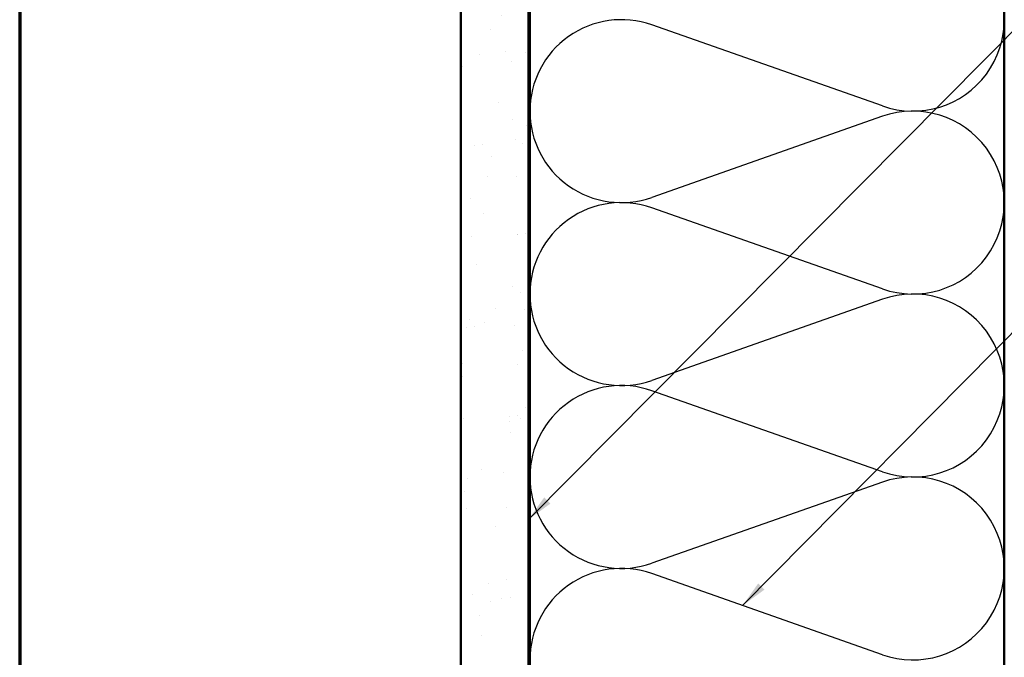
# Model space of a CAD drawing. Units: inches. Extents: x 0.6 to 33.4, y 0.6 to 21.4.
# Drawn here: x 0.6 to 7.9, y 12.3 to 17 of the extents above; entities that cross this region are included whole.
import ezdxf

# ---------------------------------------------------------------- set-up
doc = ezdxf.new("R2010")
doc.units = ezdxf.units.IN
doc.header["$LTSCALE"] = 2
doc.header["$MEASUREMENT"] = 0
for name, color, linetype, lineweight in [('Border (ANSI)', 7, 'Continuous', 70), ('Hatch (ANSI)', 7, 'Continuous', 18), ('Sketch Geometry (ANSI)', 7, 'Continuous', 25), ('Symbol (ANSI)', 7, 'Continuous', 25), ('Visible (ANSI)', 7, 'Continuous', 50)]:
    doc.layers.add(name, color=color, linetype=linetype, lineweight=lineweight)
doc.styles.add('Note Text (ANSI)', font='tahoma.ttf')
doc.dimstyles.new('Default (ANSI)$7', dxfattribs={"dimscale": 2, "dimtxt": 0.12, "dimasz": 0.098425, "dimexe": 0.125, "dimexo": 0.0625, "dimgap": 0.031496, "dimtad": 0, "dimtih": 1, "dimtoh": 1, "dimrnd": 1e-08, "dimzin": 4, "dimdsep": 46, "dimtxsty": 'Note Text (ANSI)', "dimcen": 0.09, "dimdle": 0.393701, "dimclrd": 256, "dimclre": 256, "dimclrt": 256, "dimadec": 0, "dimazin": 1, "dimtfac": 1, "dimtofl": 0, "dimtmove": 0, "dimatfit": 3, "dimfxl": 0, "dimtolj": 1, "dimtzin": 4, "dimlwd": -1, "dimlwe": -1, "dimarcsym": 0})

# ---------------------------------------------------------------- blocks, each defined once
blk = doc.blocks.new('Borders ATAS A Border')
at = {"layer": 'Border (ANSI)'}
blk.add_line((0.3, 10.7), (0.3, 0.3), dxfattribs=at)

msp = doc.modelspace()

# ---------------------------------------------------------------- hatches: boundary and pattern name
at = {"layer": 'Hatch (ANSI)', "true_color": 0x804000}
h = msp.add_hatch(dxfattribs=at)
h.set_pattern_fill('AR-SAND', color=36, scale=0.25, angle=45, style=0)
h.paths.add_polyline_path([(4.35358, 19.02042), (4.35358, 5.01064), (3.85358, 5.01064), (3.85358, 19.02042)])

# ---------------------------------------------------------------- linework, layer by layer
at = {"layer": 'Sketch Geometry (ANSI)', "color": 150, "true_color": 0x0080ff}
for p, q in [((6.96467, 16.33886), (5.2625, 16.93741)), ((6.96467, 16.26241), (5.2625, 15.66386)), ((6.96467, 14.98886), (5.2625, 15.58741)), ((6.96467, 14.91241), (5.2625, 14.31386)), ((6.96467, 13.63886), (5.2625, 14.23741)), ((6.96467, 13.56241), (5.2625, 12.96386)), ((6.96467, 12.28886), (5.2625, 12.88741))]:
    msp.add_line(p, q, dxfattribs=at)
for centre, start, end in [((7.18858, 16.97564), 250.626098, 109.373902), ((5.03858, 16.30064), 70.626098, 180), ((5.03858, 16.30064), 180, 289.373902), ((7.18858, 15.62564), 250.626098, 109.373902), ((5.03858, 14.95064), 70.626098, 180), ((5.03858, 14.95064), 180, 289.373902), ((7.18858, 14.27564), 250.626098, 109.373902), ((5.03858, 13.60064), 70.626098, 180), ((5.03858, 13.60064), 180, 289.373902), ((7.18858, 12.92564), 250.626098, 109.373902), ((5.03858, 12.25064), 70.626098, 180)]:
    msp.add_arc(centre, 0.675, start, end, dxfattribs=at)
at = {"layer": 'Visible (ANSI)', "color": 36, "true_color": 0x804000}
for p, q in [((3.85358, 5.01064), (3.85358, 19.02042)), ((4.35358, 5.01064), (4.35358, 19.02042)), ((4.36358, 9.55064), (4.36358, 19.02042)), ((7.86358, 19.02042), (7.86358, 9.55064))]:
    msp.add_line(p, q, dxfattribs=at)

# ---------------------------------------------------------------- block references
at = {"xscale": 2, "yscale": 2, "zscale": 2}
msp.add_blockref('Borders ATAS A Border', (0, 0), dxfattribs=at)

# ---------------------------------------------------------------- leaders
at = {"layer": 'Symbol (ANSI)', "annotation_type": 0, "has_hookline": 1, "hookline_direction": 0}
for points, text_width in [([(4.35358, 13.28709), (11.36121, 20.35771), (11.55806, 20.35771)], 1.98995), ([(5.93261, 12.65177), (11.34254, 18.1247), (11.53939, 18.1247)], 1.40083)]:
    msp.add_leader(points, dimstyle='Default (ANSI)$7', override={"dimtad": 0}, dxfattribs=dict(at, text_width=text_width))

doc.saveas('drawing.dxf')
